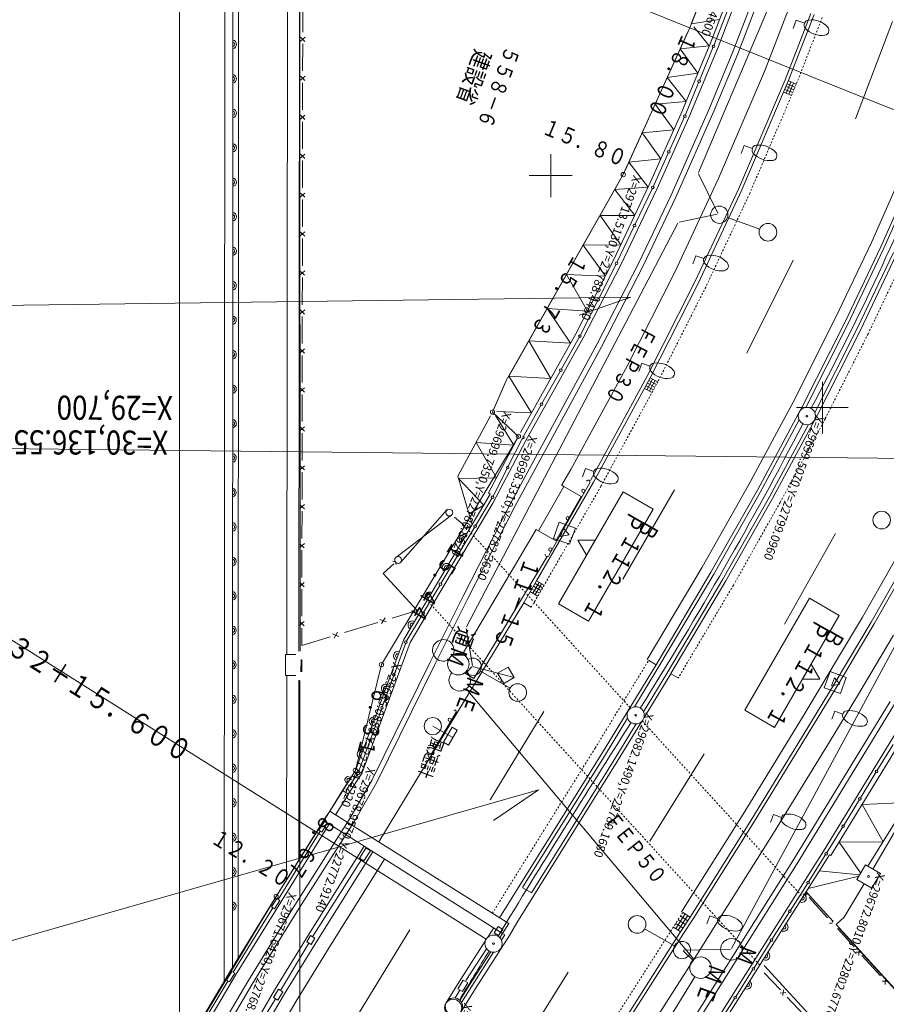
# Model space of a CAD drawing. Units: metres. Extents: x 22429 to 22683, y 29954 to 30238.
# Drawn here: x 22569 to 22619, y 30102 to 30159 of the extents above; entities that cross this region are included whole.
import ezdxf
from ezdxf.enums import TextEntityAlignment as Align

# ---------------------------------------------------------------- set-up
doc = ezdxf.new("R2010")
doc.units = ezdxf.units.M
doc.header["$MEASUREMENT"] = 0
doc.linetypes.add('JWW_DASHED3', pattern=[0.004, 0.003, -0.001])
doc.layers.add('その他', color=136, linetype='Continuous', lineweight=5)
doc.layers.add('道路平面図', color=7, linetype='Continuous', lineweight=5)
doc.styles.add('YOKO_GOTHIC', font='MS Gothic.ttf')

msp = doc.modelspace()

# ---------------------------------------------------------------- linework, layer by layer
at = {"layer": 'その他'}
for p, q in [((22604.646, 30142.955), (22559.101, 30142.352)), ((22604.646, 30142.955), (22601.659, 30141.915)), ((22625.301, 30133.544), (22556.466, 30134.293)), ((22599.284, 30114.383), (22537.55, 30096.688)), ((22599.284, 30114.383), (22596.675, 30112.595))]:
    msp.add_line(p, q, dxfattribs=at)
at = {"layer": '道路平面図'}
for p, q in [((22578.464, 30176.411), (22578.465, 30046.911)), ((22581.095, 30176.644), (22581.067, 30103.297)), ((22581.577, 30176.642), (22581.549, 30104.097)), ((22608.577, 30150.187), (22619.368, 30175.667)), ((22581.888, 30175.097), (22581.863, 30104.606)), ((22611.222, 30166.648), (22608.065, 30158.577)), ((22611.131, 30166.415), (22608.156, 30158.81)), ((22610.976, 30162.155), (22609.241, 30157.636)), ((22611.446, 30161.983), (22609.705, 30157.451)), ((22610.569, 30157.179), (22612.387, 30161.907)), ((22612.669, 30161.805), (22610.848, 30157.068)), ((22584.726, 30161.038), (22584.693, 30122.219)), ((22585.393, 30122.415), (22585.426, 30160.772)), ((22585.458, 30122.423), (22585.455, 30160.732)), ((22585.616, 30159.909), (22585.614, 30158.331)), ((22613.869, 30159.856), (22612.393, 30156.05)), ((22610.327, 30159.763), (22609.466, 30157.543)), ((22615.089, 30159.407), (22613.597, 30155.56)), ((22615.277, 30159.338), (22613.782, 30155.484)), ((22609.785, 30159.054), (22608.157, 30158.813)), ((22608.157, 30158.813), (22608.161, 30158.808)), ((22614.245, 30159.013), (22614.073, 30158.544)), ((22614.715, 30158.842), (22614.245, 30159.013)), ((22617.684, 30153.299), (22619.819, 30158.932)), ((22608.065, 30158.577), (22604.21, 30150.062)), ((22607.962, 30158.349), (22604.313, 30150.29)), ((22608.311, 30158.622), (22609.194, 30157.524)), ((22585.752, 30158.03), (22585.484, 30157.797)), ((22585.747, 30157.782), (22585.494, 30158.025)), ((22585.613, 30157.65), (22585.611, 30156.071)), ((22609.194, 30157.524), (22607.508, 30157.347)), ((22609.241, 30157.636), (22607.551, 30153.564)), ((22607.508, 30157.347), (22608.541, 30155.95)), ((22609.705, 30157.451), (22608.01, 30153.366)), ((22609.433, 30157.462), (22608.629, 30155.515)), ((22609.213, 30153.906), (22610.569, 30157.179)), ((22610.848, 30157.068), (22609.489, 30153.788)), ((22608.541, 30155.95), (22606.762, 30155.7)), ((22612.393, 30156.05), (22609.72, 30149.791)), ((22585.749, 30155.771), (22585.481, 30155.538)), ((22585.744, 30155.523), (22585.491, 30155.766)), ((22585.61, 30155.39), (22585.607, 30153.812)), ((22606.762, 30155.7), (22607.856, 30154.299)), ((22608.598, 30155.439), (22607.793, 30153.493)), ((22613.597, 30155.56), (22610.906, 30149.26)), ((22613.782, 30155.484), (22611.089, 30149.178)), ((22613.932, 30155.429), (22613.666, 30154.781)), ((22614.178, 30155.139), (22613.718, 30155.328)), ((22613.784, 30155.49), (22614.247, 30155.3)), ((22614.079, 30155.369), (22613.813, 30154.721)), ((22613.972, 30154.656), (22613.518, 30154.842)), ((22614.041, 30154.817), (22613.585, 30155.004)), ((22614.109, 30154.978), (22613.651, 30155.166)), ((22607.856, 30154.299), (22606.058, 30154.143)), ((22606.058, 30154.143), (22607.149, 30152.666)), ((22585.746, 30153.511), (22585.477, 30153.279)), ((22585.741, 30153.264), (22585.487, 30153.506)), ((22607.551, 30153.564), (22605.712, 30149.458)), ((22606.989, 30148.87), (22609.213, 30153.906)), ((22609.489, 30153.788), (22607.262, 30148.745)), ((22585.606, 30153.131), (22585.604, 30151.553)), ((22608.01, 30153.366), (22606.166, 30149.249)), ((22607.76, 30153.416), (22606.865, 30151.423)), ((22607.149, 30152.666), (22605.303, 30152.476)), ((22605.303, 30152.476), (22606.39, 30150.973)), ((22585.743, 30151.252), (22585.474, 30151.019)), ((22585.738, 30151.004), (22585.484, 30151.247)), ((22606.83, 30151.345), (22605.934, 30149.352)), ((22611.227, 30151.752), (22611.055, 30151.283)), ((22611.697, 30151.581), (22611.227, 30151.752)), ((22585.603, 30150.872), (22585.601, 30149.293)), ((22606.39, 30150.973), (22604.536, 30150.782)), ((22604.536, 30150.782), (22605.65, 30149.327)), ((22608.58, 30150.096), (22609.688, 30147.826)), ((22620.561, 30150.559), (22618.603, 30146.12)), ((22621.114, 30150.326), (22619.149, 30145.87)), ((22621.298, 30150.249), (22619.331, 30145.787)), ((22597.425, 30138.109), (22604.21, 30150.062)), ((22597.548, 30138.327), (22604.087, 30149.845)), ((22609.72, 30149.791), (22607.196, 30144.411)), ((22585.739, 30148.993), (22585.471, 30148.76)), ((22585.735, 30148.745), (22585.481, 30148.988)), ((22605.712, 30149.458), (22603.626, 30145.055)), ((22605.65, 30149.327), (22603.722, 30149.202)), ((22603.722, 30149.202), (22604.877, 30147.696)), ((22606.166, 30149.249), (22604.074, 30144.834)), ((22605.897, 30149.272), (22604.884, 30147.155)), ((22610.906, 30149.26), (22608.364, 30143.841)), ((22611.089, 30149.178), (22608.544, 30143.753)), ((22585.6, 30148.612), (22585.598, 30147.034)), ((22605.09, 30144.901), (22606.989, 30148.87)), ((22607.262, 30148.745), (22605.359, 30144.768)), ((22607.37, 30147.243), (22595.116, 30123.829)), ((22604.877, 30147.696), (22602.868, 30147.698)), ((22602.868, 30147.698), (22604.071, 30145.994)), ((22609.661, 30147.771), (22607.442, 30147.298)), ((22610.251, 30147.564), (22612.126, 30146.889)), ((22585.736, 30146.733), (22585.468, 30146.501)), ((22585.731, 30146.486), (22585.478, 30146.728)), ((22604.845, 30147.072), (22603.832, 30144.955)), ((22585.597, 30146.353), (22585.594, 30144.775)), ((22618.603, 30146.12), (22616.525, 30141.745)), ((22604.071, 30145.994), (22601.889, 30145.974)), ((22601.889, 30145.974), (22603.17, 30144.171)), ((22619.149, 30145.87), (22617.064, 30141.481)), ((22619.331, 30145.787), (22617.244, 30141.393)), ((22619.876, 30145.537), (22617.782, 30141.129)), ((22603.626, 30145.055), (22601.451, 30140.834)), ((22608.412, 30145.357), (22608.24, 30144.887)), ((22608.882, 30145.186), (22608.412, 30145.357)), ((22611.386, 30139.702), (22614.06, 30145.09)), ((22620.058, 30145.454), (22617.962, 30141.041)), ((22585.733, 30144.474), (22585.465, 30144.241)), ((22585.728, 30144.226), (22585.474, 30144.469)), ((22604.074, 30144.834), (22601.892, 30140.598)), ((22602.679, 30140.214), (22605.09, 30144.901)), ((22603.792, 30144.874), (22602.774, 30142.845)), ((22605.359, 30144.768), (22602.944, 30140.074)), ((22607.196, 30144.411), (22604.432, 30138.955)), ((22585.593, 30144.094), (22585.591, 30142.515)), ((22603.17, 30144.171), (22600.921, 30144.269)), ((22600.921, 30144.269), (22602.127, 30142.146)), ((22608.364, 30143.841), (22605.592, 30138.368)), ((22608.544, 30143.753), (22605.77, 30138.277)), ((22602.734, 30142.766), (22601.716, 30140.736)), ((22585.73, 30142.215), (22585.461, 30141.982)), ((22585.725, 30141.967), (22585.471, 30142.21)), ((22602.127, 30142.146), (22599.796, 30142.286)), ((22599.796, 30142.286), (22601.143, 30140.283)), ((22585.59, 30141.835), (22585.588, 30140.256)), ((22616.525, 30141.745), (22614.056, 30136.863)), ((22617.064, 30141.481), (22614.588, 30136.585)), ((22617.244, 30141.393), (22614.795, 30136.552)), ((22617.782, 30141.129), (22615.317, 30136.254)), ((22617.962, 30141.041), (22615.475, 30136.122)), ((22601.451, 30140.834), (22598.247, 30135.098)), ((22601.892, 30140.598), (22598.564, 30134.642)), ((22601.143, 30140.283), (22598.734, 30140.415)), ((22598.734, 30140.415), (22600.002, 30138.24)), ((22601.675, 30140.66), (22600.604, 30138.758)), ((22585.726, 30139.955), (22585.458, 30139.723)), ((22585.722, 30139.708), (22585.468, 30139.951)), ((22597.654, 30130.945), (22602.679, 30140.214)), ((22602.944, 30140.074), (22597.919, 30130.805)), ((22585.587, 30139.575), (22585.585, 30137.997)), ((22600.563, 30138.684), (22599.492, 30136.782)), ((22604.453, 30138.994), (22601.17, 30132.963)), ((22605.288, 30139.115), (22605.116, 30138.646)), ((22605.758, 30138.944), (22605.288, 30139.115)), ((22596.624, 30136.284), (22597.425, 30138.109)), ((22600.002, 30138.24), (22597.569, 30138.364)), ((22597.569, 30138.364), (22598.886, 30136.243)), ((22605.595, 30138.374), (22602.303, 30132.327)), ((22605.77, 30138.277), (22602.479, 30132.231)), ((22605.913, 30138.202), (22605.582, 30137.586)), ((22606.128, 30137.888), (22605.688, 30138.125)), ((22606.056, 30138.126), (22605.725, 30137.51)), ((22605.771, 30138.279), (22606.211, 30138.042)), ((22585.723, 30137.696), (22585.455, 30137.463)), ((22585.718, 30137.448), (22585.465, 30137.691)), ((22597.324, 30137.88), (22596.724, 30136.513)), ((22605.877, 30137.428), (22605.44, 30137.663)), ((22605.961, 30137.581), (22605.523, 30137.817)), ((22606.044, 30137.735), (22605.605, 30137.971)), ((22615.762, 30135.049), (22615.762, 30138.049)), ((22585.584, 30137.316), (22585.581, 30135.737)), ((22599.45, 30136.708), (22598.38, 30134.806)), ((22614.056, 30136.863), (22611.464, 30132.049)), ((22614.262, 30136.549), (22617.262, 30136.549)), ((22614.588, 30136.585), (22614.477, 30136.379)), ((22596.505, 30136.064), (22594.615, 30132.561)), ((22598.125, 30134.88), (22596.624, 30136.284)), ((22596.789, 30136.096), (22597.857, 30134.371)), ((22598.886, 30136.243), (22596.871, 30136.322)), ((22614.379, 30136.197), (22611.989, 30131.759)), ((22614.41, 30135.834), (22612.164, 30131.663)), ((22615.475, 30136.122), (22612.865, 30131.276)), ((22585.72, 30135.437), (22585.452, 30135.204)), ((22585.715, 30135.189), (22585.461, 30135.432)), ((22614.946, 30135.563), (22612.689, 30131.373)), ((22585.58, 30135.057), (22585.578, 30133.478)), ((22590.184, 30121.637), (22598.125, 30134.88)), ((22598.008, 30134.659), (22596.398, 30131.603)), ((22598.363, 30134.773), (22597.519, 30133.109)), ((22597.857, 30134.371), (22595.674, 30134.524)), ((22595.674, 30134.524), (22596.855, 30132.47)), ((22598.564, 30134.642), (22596.648, 30131.004)), ((22585.717, 30133.177), (22585.448, 30132.945)), ((22585.712, 30132.93), (22585.458, 30133.173)), ((22597.486, 30133.044), (22596.642, 30131.38)), ((22601.17, 30132.963), (22600.633, 30132.028)), ((22602.022, 30133.007), (22601.85, 30132.537)), ((22602.492, 30132.836), (22602.022, 30133.007)), ((22585.577, 30132.797), (22585.575, 30131.219)), ((22595.446, 30129.767), (22594.615, 30132.561)), ((22596.855, 30132.47), (22594.655, 30132.428)), ((22594.655, 30132.428), (22596.116, 30130.893)), ((22602.479, 30132.231), (22599.185, 30126.492)), ((22599.294, 30129.397), (22600.764, 30131.978)), ((22600.76, 30131.971), (22600.64, 30132.04)), ((22600.764, 30131.978), (22601.769, 30131.394)), ((22602.26, 30132.183), (22601.077, 30130.077)), ((22611.464, 30132.049), (22608.778, 30127.294)), ((22596.489, 30131.52), (22595.446, 30129.767)), ((22596.606, 30131.316), (22595.639, 30129.698)), ((22596.398, 30131.603), (22596.489, 30131.52)), ((22601.769, 30131.394), (22600.304, 30128.822)), ((22604.208, 30131.665), (22600.458, 30125.169)), ((22604.192, 30126.595), (22607.183, 30131.78)), ((22605.94, 30130.665), (22604.208, 30131.665)), ((22611.989, 30131.759), (22609.297, 30126.993)), ((22612.164, 30131.663), (22609.47, 30126.893)), ((22612.689, 30131.373), (22609.989, 30126.592)), ((22612.865, 30131.276), (22610.162, 30126.492)), ((22585.713, 30130.918), (22585.445, 30130.685)), ((22585.709, 30130.67), (22585.455, 30130.913)), ((22596.648, 30131.004), (22591.84, 30122.921)), ((22594.927, 30125.617), (22597.654, 30130.945)), ((22597.919, 30130.805), (22595.195, 30125.482)), ((22596.116, 30130.893), (22595.262, 30130.385)), ((22605.94, 30130.665), (22602.19, 30124.169)), ((22585.574, 30130.538), (22585.572, 30128.959)), ((22594.245, 30130.306), (22591.01, 30127.856)), ((22591.291, 30127.566), (22593.999, 30130.632)), ((22595.04, 30129.666), (22594.429, 30130.201)), ((22601.077, 30130.077), (22599.894, 30127.972)), ((22595.446, 30129.767), (22591.477, 30123.094)), ((22595.601, 30129.635), (22594.634, 30128.018)), ((22595.279, 30129.642), (22595.012, 30129.519)), ((22595.18, 30129.723), (22595.107, 30129.449)), ((22600.498, 30129.902), (22600.155, 30128.963)), ((22601.437, 30129.559), (22600.498, 30129.902)), ((22600.746, 30129.545), (22600.575, 30129.076)), ((22601.067, 30129.162), (22600.746, 30129.545)), ((22601.094, 30128.62), (22601.437, 30129.559)), ((22594.875, 30122.247), (22599.165, 30129.474)), ((22599.294, 30129.397), (22599.165, 30129.474)), ((22599.294, 30129.397), (22600.304, 30128.822)), ((22600.155, 30128.963), (22601.094, 30128.62)), ((22600.575, 30129.076), (22601.067, 30129.162)), ((22616.525, 30129.246), (22613.563, 30123.99)), ((22585.71, 30128.659), (22585.442, 30128.426)), ((22585.705, 30128.411), (22585.452, 30128.654)), ((22602.083, 30127.984), (22601.583, 30128.85)), ((22601.583, 30128.85), (22602.583, 30128.85)), ((22602.083, 30127.984), (22601.583, 30128.85)), ((22602.583, 30128.85), (22601.583, 30128.85)), ((22602.583, 30128.85), (22601.583, 30128.85)), ((22601.583, 30128.85), (22602.083, 30127.984)), ((22602.583, 30128.85), (22601.583, 30128.85)), ((22601.583, 30128.85), (22602.083, 30127.984)), ((22602.583, 30128.85), (22602.083, 30127.984)), ((22602.083, 30127.984), (22602.583, 30128.85)), ((22602.083, 30127.984), (22602.583, 30128.85)), ((22620.479, 30128.609), (22618.092, 30124.388)), ((22585.571, 30128.279), (22585.568, 30126.7)), ((22594.596, 30127.955), (22593.629, 30126.337)), ((22599.8, 30127.903), (22595.546, 30120.831)), ((22618.593, 30124.096), (22620.986, 30128.328)), ((22618.766, 30123.996), (22621.161, 30128.231)), ((22590.891, 30127.49), (22590.281, 30126.928)), ((22590.852, 30127.636), (22590.995, 30127.582)), ((22590.991, 30127.587), (22591.036, 30127.447)), ((22608.778, 30127.294), (22605.592, 30121.939)), ((22592.246, 30124.782), (22590.281, 30126.928)), ((22609.297, 30126.993), (22606.108, 30121.632)), ((22609.47, 30126.893), (22606.28, 30121.53)), ((22585.707, 30126.4), (22585.439, 30126.167)), ((22585.702, 30126.152), (22585.448, 30126.395)), ((22593.592, 30126.274), (22592.624, 30124.656)), ((22598.444, 30125.228), (22599.185, 30126.492)), ((22599.327, 30126.41), (22598.966, 30125.785)), ((22599.004, 30126.18), (22599.435, 30125.931)), ((22599.095, 30126.336), (22599.527, 30126.086)), ((22599.469, 30126.328), (22599.108, 30125.703)), ((22599.611, 30126.246), (22599.185, 30126.492)), ((22609.989, 30126.592), (22606.796, 30121.223)), ((22610.162, 30126.492), (22606.967, 30121.121)), ((22585.567, 30126.019), (22585.565, 30124.441)), ((22592.989, 30121.737), (22594.927, 30125.617)), ((22598.824, 30125.867), (22599.253, 30125.619)), ((22598.914, 30126.023), (22599.344, 30125.775)), ((22598.444, 30125.228), (22590.037, 30111.353)), ((22595.195, 30125.482), (22593.257, 30121.603)), ((22598.875, 30124.975), (22598.444, 30125.228)), ((22602.19, 30124.169), (22600.458, 30125.169)), ((22621.423, 30125.427), (22610.495, 30105.173)), ((22615.009, 30125.484), (22611.258, 30118.989)), ((22616.741, 30124.484), (22615.009, 30125.484)), ((22592.246, 30124.782), (22590.802, 30124.34)), ((22592.586, 30124.593), (22591.619, 30122.976)), ((22616.741, 30124.484), (22612.99, 30117.989)), ((22618.092, 30124.388), (22614.639, 30118.646)), ((22585.704, 30124.14), (22585.435, 30123.908)), ((22585.699, 30123.892), (22585.445, 30124.135)), ((22589.971, 30124.086), (22588.044, 30123.497)), ((22590.093, 30124.264), (22590.464, 30124.112)), ((22590.395, 30124.361), (22590.188, 30124.018)), ((22616.507, 30120.598), (22618.593, 30124.096)), ((22616.678, 30120.495), (22618.766, 30123.996)), ((22585.564, 30123.76), (22585.563, 30122.739)), ((22587.212, 30123.243), (22585.563, 30122.739)), ((22587.335, 30123.422), (22587.705, 30123.269)), ((22587.636, 30123.518), (22587.43, 30123.175)), ((22595.101, 30123.736), (22595.456, 30121.586)), ((22619.89, 30123.343), (22617.792, 30119.824)), ((22591.477, 30123.094), (22588.676, 30115.506)), ((22591.84, 30122.921), (22589.036, 30115.327)), ((22591.587, 30122.909), (22590.92, 30121.075)), ((22584.619, 30122.22), (22584.613, 30121.01)), ((22585.212, 30122.217), (22584.619, 30122.22)), ((22585.514, 30121.219), (22585.518, 30121.93)), ((22585.557, 30121.222), (22585.558, 30121.92)), ((22590.184, 30121.637), (22588.676, 30115.506)), ((22589.643, 30114.953), (22592.989, 30121.737)), ((22593.258, 30121.604), (22589.908, 30114.812)), ((22595.464, 30121.537), (22597.879, 30120.89)), ((22603.002, 30116.536), (22606.108, 30121.632)), ((22606.279, 30121.528), (22604.855, 30119.192)), ((22605.681, 30121.892), (22606.108, 30121.632)), ((22615.115, 30121.67), (22614.615, 30120.804)), ((22615.115, 30121.67), (22614.615, 30120.804)), ((22615.115, 30121.67), (22614.615, 30120.804)), ((22615.615, 30120.804), (22615.115, 30121.67)), ((22615.615, 30120.804), (22615.115, 30121.67)), ((22615.615, 30120.804), (22615.115, 30121.67)), ((22615.615, 30120.804), (22615.115, 30121.67)), ((22584.613, 30121.01), (22585.21, 30121.007)), ((22584.692, 30121.009), (22584.682, 30109.166)), ((22590.894, 30121.003), (22590.227, 30119.17)), ((22595.006, 30121.161), (22595.546, 30120.831)), ((22595.428, 30121.502), (22595.127, 30121.208)), ((22595.919, 30121.264), (22597.649, 30120.274)), ((22597.528, 30121.496), (22596.923, 30121.146)), ((22596.923, 30121.146), (22597.272, 30120.541)), ((22597.879, 30120.89), (22597.528, 30121.496)), ((22606.791, 30121.216), (22605.384, 30118.908)), ((22606.962, 30121.112), (22605.415, 30118.573)), ((22607.384, 30120.865), (22606.966, 30121.096)), ((22616.209, 30121.239), (22615.866, 30120.3)), ((22617.148, 30120.896), (22616.209, 30121.239)), ((22585.392, 30120.728), (22585.383, 30110.292)), ((22585.451, 30092.442), (22585.457, 30120.719)), ((22597.272, 30120.541), (22597.879, 30120.89)), ((22614.615, 30120.804), (22615.615, 30120.804)), ((22615.615, 30120.804), (22614.615, 30120.804)), ((22614.615, 30120.804), (22615.615, 30120.804)), ((22614.615, 30120.804), (22615.615, 30120.804)), ((22615.135, 30118.345), (22616.507, 30120.598)), ((22615.306, 30118.241), (22616.678, 30120.495)), ((22616.457, 30120.882), (22616.286, 30120.413)), ((22616.286, 30120.413), (22616.778, 30120.499)), ((22616.778, 30120.499), (22616.457, 30120.882)), ((22616.805, 30119.957), (22617.148, 30120.896)), ((22608.302, 30104.548), (22595.1, 30120.234)), ((22615.866, 30120.3), (22616.805, 30119.957)), ((22617.792, 30119.824), (22616.415, 30117.563)), ((22614.145, 30110.407), (22619.694, 30119.497)), ((22619.951, 30119.343), (22614.4, 30110.249)), ((22590.2, 30119.098), (22589.533, 30117.265)), ((22594.513, 30118.891), (22593.084, 30116.468)), ((22596.496, 30113.793), (22599.601, 30118.923)), ((22612.99, 30117.989), (22611.258, 30118.989)), ((22620.691, 30118.793), (22615.829, 30110.823)), ((22616.473, 30118.946), (22616.301, 30118.476)), ((22616.943, 30118.775), (22616.473, 30118.946)), ((22604.456, 30118.538), (22603.172, 30116.431)), ((22604.952, 30118.198), (22603.683, 30116.117)), ((22605.263, 30118.324), (22603.853, 30116.012)), ((22614.639, 30118.646), (22611.155, 30112.963)), ((22611.648, 30112.657), (22615.135, 30118.345)), ((22611.818, 30112.552), (22615.306, 30118.241)), ((22621.12, 30118.537), (22616.256, 30110.563)), ((22594.316, 30117.404), (22593.161, 30118.071)), ((22594.277, 30118.004), (22593.777, 30117.138)), ((22594.566, 30117.837), (22594.066, 30116.971)), ((22594.566, 30117.837), (22594.277, 30118.004)), ((22616.415, 30117.563), (22612.922, 30111.866)), ((22589.507, 30117.193), (22588.84, 30115.36)), ((22594.066, 30116.971), (22593.777, 30117.138)), ((22618.691, 30109.782), (22622.898, 30116.992)), ((22619.86, 30117.005), (22618.923, 30115.474)), ((22603.002, 30116.536), (22597.032, 30106.945)), ((22603.172, 30116.431), (22598.364, 30108.707)), ((22608.896, 30116.463), (22605.751, 30111.392)), ((22603.853, 30116.012), (22598.036, 30106.665)), ((22603.683, 30116.117), (22598.882, 30108.403)), ((22588.676, 30115.506), (22585.455, 30110.384)), ((22588.676, 30115.506), (22587.922, 30114.334)), ((22588.813, 30115.305), (22588.118, 30114.345)), ((22589.036, 30115.327), (22588.258, 30114.118)), ((22618.886, 30115.414), (22617.949, 30113.883)), ((22588.357, 30112.708), (22589.643, 30114.953)), ((22589.908, 30114.812), (22588.614, 30112.553)), ((22587.923, 30114.334), (22587.182, 30113.146)), ((22587.522, 30112.934), (22588.262, 30114.122)), ((22588.262, 30114.122), (22587.923, 30114.334)), ((22617.913, 30113.823), (22616.975, 30112.291)), ((22620.671, 30113.649), (22618.058, 30113.517)), ((22618.058, 30113.517), (22619.281, 30111.363)), ((22587.182, 30113.146), (22586.889, 30112.711)), ((22587.182, 30113.146), (22587.522, 30112.934)), ((22611.155, 30112.963), (22607.596, 30107.307)), ((22612.914, 30112.949), (22612.742, 30112.479)), ((22613.384, 30112.778), (22612.914, 30112.949)), ((22620.373, 30113.112), (22618.399, 30109.95)), ((22586.889, 30112.711), (22583.999, 30108.069)), ((22587.153, 30112.379), (22584.339, 30107.858)), ((22585.023, 30107.468), (22588.357, 30112.708)), ((22588.614, 30112.553), (22585.277, 30107.309)), ((22586.555, 30112.034), (22586.873, 30112.549)), ((22587.043, 30112.444), (22586.725, 30111.929)), ((22597.205, 30106.047), (22586.815, 30112.592)), ((22586.873, 30112.549), (22587.043, 30112.444)), ((22597.563, 30106.619), (22587.522, 30112.934)), ((22608.087, 30106.998), (22611.648, 30112.657)), ((22608.256, 30106.89), (22611.818, 30112.552)), ((22586.632, 30111.986), (22584.188, 30108.019)), ((22586.725, 30111.929), (22586.555, 30112.034)), ((22612.922, 30111.866), (22609.351, 30106.191)), ((22616.939, 30112.232), (22616.001, 30110.7)), ((22619.281, 30111.363), (22616.733, 30111.345)), ((22616.733, 30111.345), (22617.979, 30109.554)), ((22589.18, 30111.102), (22585.956, 30105.972)), ((22586.466, 30105.655), (22589.688, 30110.782)), ((22588.915, 30110.413), (22589.285, 30110.996)), ((22589.538, 30110.835), (22589.168, 30110.252)), ((22589.285, 30110.996), (22589.538, 30110.835)), ((22615.828, 30110.824), (22604.189, 30092.428)), ((22585.455, 30110.384), (22584.075, 30108.192)), ((22589.03, 30110.341), (22586.175, 30105.85)), ((22590.365, 30110.355), (22587.146, 30105.233)), ((22589.168, 30110.252), (22588.915, 30110.413)), ((22604.509, 30092.185), (22616.166, 30110.61)), ((22605.394, 30096.521), (22614.145, 30110.407)), ((22614.4, 30110.249), (22605.644, 30096.356)), ((22615.963, 30110.639), (22614.946, 30109.032)), ((22616.256, 30110.563), (22616.166, 30110.61)), ((22617.913, 30109.439), (22615.575, 30109.675)), ((22618.256, 30110.033), (22617.756, 30109.167)), ((22619.122, 30109.533), (22618.256, 30110.033)), ((22618.622, 30108.667), (22619.122, 30109.533)), ((22614.906, 30108.969), (22613.888, 30107.362)), ((22617.877, 30109.376), (22614.943, 30108.662)), ((22617.756, 30109.167), (22618.622, 30108.667)), ((22598.879, 30108.404), (22598.374, 30108.701)), ((22614.804, 30108.142), (22614.827, 30108.494)), ((22614.822, 30108.462), (22616.381, 30106.741)), ((22618.182, 30108.921), (22617.021, 30106.986)), ((22584.075, 30108.192), (22578.043, 30098.159)), ((22583.999, 30108.069), (22581.382, 30103.826)), ((22584.339, 30107.858), (22581.724, 30103.619)), ((22583.811, 30107.581), (22584.111, 30108.066)), ((22584.281, 30107.961), (22583.981, 30107.475)), ((22584.111, 30108.066), (22584.281, 30107.961)), ((22614.633, 30108.324), (22614.989, 30108.33)), ((22614.993, 30108.134), (22616.063, 30106.957)), ((22583.888, 30107.533), (22581.576, 30103.794)), ((22582.435, 30103.258), (22585.023, 30107.468)), ((22585.277, 30107.309), (22582.692, 30103.103)), ((22583.981, 30107.475), (22583.811, 30107.581)), ((22607.67, 30107.268), (22608.087, 30106.998)), ((22613.849, 30107.3), (22612.831, 30105.693)), ((22598.029, 30106.666), (22597.608, 30105.931)), ((22598.029, 30106.666), (22598.027, 30106.661)), ((22607.809, 30107.178), (22607.259, 30106.33)), ((22607.812, 30106.574), (22607.395, 30106.844)), ((22607.948, 30107.088), (22607.398, 30106.24)), ((22607.949, 30106.786), (22607.533, 30107.056)), ((22608.087, 30106.998), (22607.537, 30106.15)), ((22607.705, 30106.042), (22608.256, 30106.89)), ((22609.224, 30107.068), (22609.052, 30106.598)), ((22609.694, 30106.897), (22609.224, 30107.068)), ((22616.351, 30106.707), (22616.358, 30106.809)), ((22617.021, 30106.986), (22616.555, 30106.562)), ((22588.69, 30101.134), (22591.821, 30106.255)), ((22596.36, 30105.838), (22596.699, 30106.366)), ((22596.729, 30106.09), (22596.962, 30106.447)), ((22596.962, 30106.447), (22597.214, 30106.283)), ((22597.214, 30106.283), (22596.98, 30105.926)), ((22597.563, 30106.619), (22597.205, 30106.047)), ((22603.603, 30099.997), (22607.537, 30106.15)), ((22607.179, 30105.332), (22605.449, 30106.323)), ((22607.537, 30106.15), (22607.12, 30106.42)), ((22607.674, 30106.362), (22607.258, 30106.632)), ((22609.351, 30106.191), (22608.798, 30105.338)), ((22616.163, 30106.639), (22616.318, 30106.642)), ((22616.555, 30106.562), (22623.773, 30098.622)), ((22616.636, 30106.326), (22617.593, 30105.272)), ((22616.716, 30106.371), (22623.584, 30098.786)), ((22585.956, 30105.972), (22584.04, 30102.848)), ((22586.466, 30105.655), (22584.554, 30102.538)), ((22585.845, 30105.562), (22586.058, 30105.92)), ((22586.103, 30105.408), (22585.845, 30105.562)), ((22586.058, 30105.92), (22586.316, 30105.766)), ((22586.316, 30105.766), (22586.103, 30105.408)), ((22594.791, 30103.391), (22596.201, 30105.591)), ((22597.608, 30105.931), (22595.636, 30102.856)), ((22596.98, 30105.926), (22596.729, 30106.09)), ((22596.843, 30106.016), (22596.795, 30105.943)), ((22597.206, 30106.046), (22597.047, 30105.798)), ((22597.333, 30105.965), (22597.138, 30105.662)), ((22597.205, 30106.047), (22597.333, 30105.965)), ((22603.772, 30099.89), (22607.705, 30106.042)), ((22612.792, 30105.63), (22611.774, 30104.023)), ((22585.962, 30105.492), (22584.324, 30102.741)), ((22587.146, 30105.233), (22585.239, 30102.125)), ((22596.282, 30105.157), (22595.083, 30103.321)), ((22596.524, 30104.982), (22595.298, 30103.07)), ((22596.685, 30104.956), (22595.425, 30102.99)), ((22608.798, 30105.338), (22604.871, 30099.196)), ((22607.684, 30105.039), (22608.25, 30104.502)), ((22610.421, 30105.128), (22607.698, 30105.074)), ((22617.694, 30104.955), (22618.05, 30104.961)), ((22617.865, 30104.773), (22617.889, 30105.124)), ((22618.054, 30104.764), (22619.124, 30103.587)), ((22581.382, 30103.826), (22578.831, 30099.544)), ((22581.196, 30103.334), (22581.498, 30103.84)), ((22581.498, 30103.84), (22581.67, 30103.738)), ((22611.734, 30103.961), (22610.717, 30102.354)), ((22612.378, 30104.188), (22620.327, 30095.548)), ((22581.274, 30103.288), (22578.943, 30099.39)), ((22581.724, 30103.619), (22579.177, 30099.343)), ((22579.88, 30098.948), (22582.435, 30103.258)), ((22581.368, 30103.232), (22581.196, 30103.334)), ((22581.67, 30103.738), (22581.368, 30103.232)), ((22594.002, 30102.128), (22594.791, 30103.391)), ((22594.621, 30102.837), (22594.931, 30103.336)), ((22594.931, 30103.336), (22595.186, 30103.178)), ((22601.022, 30103.804), (22597.83, 30098.702)), ((22598.184, 30087.083), (22608.368, 30103.525)), ((22613.32, 30102.768), (22612.387, 30103.757)), ((22619.224, 30103.27), (22619.581, 30103.276)), ((22619.396, 30103.088), (22619.419, 30103.44)), ((22582.692, 30103.103), (22580.14, 30098.798)), ((22584.04, 30102.848), (22581.554, 30098.652)), ((22583.915, 30102.331), (22584.208, 30102.812)), ((22584.208, 30102.812), (22584.464, 30102.656)), ((22595.636, 30102.856), (22592.951, 30098.56)), ((22594.737, 30102.766), (22594.45, 30102.304)), ((22594.876, 30102.679), (22594.621, 30102.837)), ((22595.298, 30103.07), (22594.734, 30102.167)), ((22595.425, 30102.99), (22594.83, 30102.038)), ((22595.186, 30103.178), (22594.876, 30102.679)), ((22613.496, 30102.778), (22613.455, 30102.451)), ((22584.031, 30102.261), (22581.777, 30098.557)), ((22584.554, 30102.538), (22582.073, 30098.35)), ((22585.239, 30102.125), (22582.765, 30097.948)), ((22584.172, 30102.175), (22583.915, 30102.331)), ((22584.464, 30102.656), (22584.172, 30102.175)), ((22610.677, 30102.291), (22609.66, 30100.684)), ((22613.646, 30102.626), (22613.313, 30102.588)), ((22614.655, 30101.353), (22613.722, 30102.342))]:
    msp.add_line(p, q, dxfattribs=at)
at = {"layer": '道路平面図', "linetype": 'Continuous', "lineweight": 5}
for p, q in [((22622.169, 30152.911), (22574.431, 30172.091)), ((22596.26, 30105.722), (22557.01, 30130.436))]:
    msp.add_line(p, q, dxfattribs=at)
at = {"layer": '道路平面図', "linetype": 'JWW_DASHED3'}
for p, q in [((22615.746, 30159.166), (22614.245, 30155.295)), ((22614.245, 30155.295), (22611.545, 30148.974)), ((22611.545, 30148.974), (22608.993, 30143.534)), ((22620.513, 30145.246), (22618.411, 30140.821)), ((22608.993, 30143.534), (22606.213, 30138.046)), ((22618.411, 30140.821), (22615.918, 30135.891)), ((22606.213, 30138.046), (22602.915, 30131.987)), ((22615.918, 30135.891), (22613.302, 30131.035)), ((22602.915, 30131.987), (22599.617, 30126.241)), ((22613.302, 30131.035), (22610.595, 30126.241)), ((22595.242, 30129.423), (22604.642, 30119.106)), ((22599.617, 30126.241), (22598.875, 30124.975)), ((22610.595, 30126.241), (22607.397, 30120.865)), ((22612.115, 30104.226), (22592.829, 30125.366)), ((22602.576, 30116.798), (22605.681, 30121.892)), ((22605.31, 30118.372), (22614.615, 30108.16)), ((22596.608, 30107.209), (22602.576, 30116.798)), ((22607.667, 30107.27), (22607.117, 30106.421)), ((22607.117, 30106.421), (22603.18, 30100.264))]:
    msp.add_line(p, q, dxfattribs=at)
at = {"layer": '道路平面図', "lineweight": 9}
for p, q in [((22600, 30148.75), (22600, 30151.25)), ((22601.25, 30150), (22598.75, 30150))]:
    msp.add_line(p, q, dxfattribs=at)
at = {"layer": '道路平面図'}
for centre, radius in [((22609.449, 30157.5), 0.076), ((22608.613, 30155.477), 0.076), ((22607.778, 30153.455), 0.076), ((22606.847, 30151.384), 0.076), ((22604.21, 30150.062), 0.125), ((22605.917, 30149.313), 0.076), ((22609.778, 30147.734), 0.5), ((22612.6, 30146.718), 0.511), ((22612.6, 30146.718), 0.509), ((22612.6, 30146.718), 0.509), ((22604.864, 30147.113), 0.076), ((22603.812, 30144.914), 0.076), ((22602.754, 30142.805), 0.076), ((22601.696, 30140.697), 0.076), ((22600.583, 30138.721), 0.076), ((22596.624, 30136.284), 0.125), ((22599.471, 30136.745), 0.076), ((22614.858, 30136.056), 0.5), ((22598.125, 30134.88), 0.125), ((22597.503, 30133.076), 0.076), ((22601.891, 30131.715), 0.095), ((22596.625, 30131.347), 0.076), ((22594.115, 30130.461), 0.2), ((22600.991, 30130.126), 0.095), ((22619.196, 30130.023), 0.511), ((22619.196, 30130.023), 0.509), ((22619.196, 30130.023), 0.509), ((22595.62, 30129.667), 0.076), ((22599.977, 30128.317), 0.095), ((22591.15, 30127.711), 0.2), ((22594.615, 30127.986), 0.076), ((22593.61, 30126.306), 0.076), ((22592.605, 30124.625), 0.076), ((22591.6, 30122.944), 0.076), ((22594.64, 30121.668), 0.625), ((22590.184, 30121.637), 0.125), ((22590.907, 30121.039), 0.076), ((22598.086, 30120.023), 0.511), ((22598.086, 30120.023), 0.511), ((22598.086, 30120.023), 0.511), ((22590.213, 30119.134), 0.076), ((22604.93, 30118.698), 0.5), ((22593.161, 30118.071), 0.5), ((22594.142, 30118.444), 0.095), ((22589.52, 30117.229), 0.076), ((22593.246, 30116.927), 0.095), ((22588.676, 30115.506), 0.125), ((22588.827, 30115.324), 0.076), ((22618.905, 30115.444), 0.076), ((22617.931, 30113.853), 0.076), ((22616.957, 30112.262), 0.076), ((22615.983, 30110.67), 0.076), ((22614.926, 30109.001), 0.076), ((22618.439, 30109.35), 0.05), ((22584.075, 30108.192), 0.125), ((22613.869, 30107.331), 0.076), ((22605.012, 30106.573), 0.511), ((22605.012, 30106.573), 0.511), ((22605.012, 30106.573), 0.511), ((22596.683, 30105.456), 0.5), ((22596.683, 30105.456), 0.5), ((22607.615, 30105.082), 0.5), ((22610.481, 30105.129), 0.625), ((22612.811, 30105.662), 0.076), ((22608.692, 30104.06), 0.625), ((22611.754, 30103.992), 0.076), ((22594.339, 30101.733), 0.5), ((22594.386, 30101.808), 0.5), ((22594.386, 30101.808), 0.5), ((22610.697, 30102.322), 0.076)]:
    msp.add_circle(centre, radius, dxfattribs=at)
at = {"layer": '道路平面図', "linetype": 'Continuous'}
for centre in [(22614.858, 30136.056), (22604.93, 30118.698), (22596.683, 30105.456)]:
    msp.add_circle(centre, 0.05, dxfattribs=at)
at = {"layer": '道路平面図'}
for centre, radius, start, end in [((22614.981, 30158.744), 0.283, 98.002, 221.855), ((22615.122, 30157.77), 1.268, 41.679, 98.178), ((22615.719, 30159.406), 1.275, 221.856, 278.001), ((22615.857, 30158.424), 0.283, 278, 41.857), ((22581.513, 30157.614), 0.256, 282.64, 77.316), ((22581.542, 30157.614), 0.128, 282.64, 77.315), ((22581.513, 30155.615), 0.256, 282.639, 77.317), ((22581.541, 30155.615), 0.128, 282.64, 77.315), ((22581.512, 30153.616), 0.256, 282.64, 77.316), ((22581.54, 30153.616), 0.128, 282.64, 77.314), ((22581.511, 30151.616), 0.256, 282.64, 77.316), ((22476.218, 30210.92), 157.562, 331.813, 338.142), ((22581.539, 30151.616), 0.128, 282.64, 77.316), ((22611.963, 30151.483), 0.283, 98.002, 221.855), ((22612.701, 30152.145), 1.275, 221.856, 278.001), ((22612.104, 30150.509), 1.268, 41.679, 98.178), ((22612.839, 30151.163), 0.283, 278.002, 41.855), ((22581.51, 30149.617), 0.256, 282.639, 77.316), ((22581.538, 30149.617), 0.128, 282.64, 77.313), ((22581.51, 30147.618), 0.256, 282.639, 77.317), ((22581.538, 30147.618), 0.128, 282.64, 77.316), ((22581.509, 30145.618), 0.256, 282.639, 77.317), ((22581.537, 30145.618), 0.128, 282.64, 77.315), ((22609.148, 30145.088), 0.283, 98.002, 221.855), ((22609.289, 30144.114), 1.268, 41.678, 98.179), ((22610.024, 30144.768), 0.283, 278.002, 41.855), ((22609.886, 30145.75), 1.275, 221.856, 278.001), ((22581.508, 30143.619), 0.256, 282.639, 77.317), ((22581.536, 30143.619), 0.128, 282.64, 77.315), ((22581.507, 30141.62), 0.256, 282.639, 77.317), ((22581.535, 30141.62), 0.128, 282.64, 77.314), ((22581.507, 30139.62), 0.256, 282.64, 77.317), ((22581.535, 30139.62), 0.128, 282.639, 77.317), ((22606.024, 30138.846), 0.283, 98, 221.857), ((22606.762, 30139.508), 1.275, 221.856, 278.001), ((22606.165, 30137.872), 1.268, 41.679, 98.178), ((22606.9, 30138.526), 0.283, 278.002, 41.855), ((22581.506, 30137.621), 0.256, 282.639, 77.316), ((22581.534, 30137.621), 0.128, 282.64, 77.315), ((22581.505, 30135.622), 0.256, 282.64, 77.315), ((22581.533, 30135.622), 0.128, 282.639, 77.317), ((22409.568, 30241.954), 230.995, 327.876, 332.589), ((22598.38, 30134.806), 0.076, 233.766, 93.646), ((22581.504, 30133.622), 0.256, 282.641, 77.315), ((22581.532, 30133.622), 0.128, 282.64, 77.315), ((22602.758, 30132.738), 0.283, 98, 221.857), ((22602.899, 30131.764), 1.268, 41.679, 98.179), ((22603.496, 30133.4), 1.275, 221.857, 278.001), ((22603.634, 30132.418), 0.283, 278.001, 41.856), ((22581.503, 30131.623), 0.256, 282.641, 77.315), ((22602.169, 30132.237), 0.106, 329.256, 155.093), ((22581.532, 30131.623), 0.128, 282.64, 77.315), ((22581.503, 30129.624), 0.256, 282.641, 77.316), ((22581.531, 30129.624), 0.128, 282.64, 77.314), ((22594.944, 30128.936), 0.243, 57.54, 240.97), ((22594.947, 30128.935), 0.121, 57.538, 240.971), ((22581.502, 30127.624), 0.256, 282.642, 77.314), ((22599.788, 30128.019), 0.116, 169.187, 336.072), ((22581.53, 30127.624), 0.128, 282.639, 77.317), ((22593.951, 30127.268), 0.243, 57.538, 240.971), ((22593.955, 30127.266), 0.121, 57.538, 240.971), ((22581.501, 30125.625), 0.256, 282.641, 77.315), ((22581.529, 30125.625), 0.128, 282.64, 77.315), ((22592.959, 30125.6), 0.243, 57.54, 240.969), ((22592.962, 30125.598), 0.121, 57.538, 240.974), ((22581.5, 30123.626), 0.256, 282.641, 77.314), ((22591.967, 30123.932), 0.243, 57.538, 240.971), ((22591.97, 30123.93), 0.121, 57.538, 240.969), ((22581.528, 30123.626), 0.128, 282.639, 77.317), ((22593.769, 30122.466), 0.625, 336.589, 298.419), ((22591.129, 30122.145), 0.253, 70.369, 249.108), ((22591.128, 30122.145), 0.126, 70.371, 249.108), ((22581.5, 30121.626), 0.256, 282.641, 77.315), ((22581.528, 30121.626), 0.128, 282.64, 77.318), ((22595.483, 30121.514), 0.5, 215.732, 123.548), ((22594.722, 30120.732), 0.625, 136.272, 53.742), ((22590.429, 30120.248), 0.253, 70.369, 249.11), ((22590.428, 30120.248), 0.126, 70.372, 249.107), ((22581.499, 30119.627), 0.256, 282.64, 77.315), ((22581.527, 30119.627), 0.128, 282.64, 77.317), ((22594.437, 30118.918), 0.0813, 340.447, 141.528), ((22617.209, 30118.677), 0.283, 98, 221.857), ((22617.35, 30117.703), 1.268, 41.678, 98.179), ((22589.729, 30118.351), 0.253, 70.37, 249.109), ((22589.728, 30118.351), 0.126, 70.367, 249.109), ((23204.807, 29735.877), 711.621, 147.496, 148.671), ((22617.947, 30119.339), 1.275, 221.856, 278.001), ((22618.085, 30118.357), 0.283, 278.001, 41.856), ((22581.498, 30117.628), 0.256, 282.639, 77.316), ((22581.526, 30117.628), 0.128, 282.64, 77.317), ((22589.029, 30116.454), 0.253, 70.369, 249.109), ((22589.027, 30116.454), 0.126, 70.368, 249.11), ((22592.983, 30116.539), 0.124, 162.561, 324.799), ((22581.497, 30115.628), 0.256, 282.64, 77.315), ((22581.525, 30115.628), 0.128, 282.64, 77.316), ((22588.245, 30114.955), 0.186, 36.983, 257.507), ((22588.272, 30114.938), 0.0929, 36.984, 257.506), ((22581.496, 30113.629), 0.256, 282.64, 77.315), ((22581.525, 30113.629), 0.128, 282.64, 77.318), ((22613.65, 30112.68), 0.283, 98, 221.857), ((22613.791, 30111.706), 1.268, 41.679, 98.178), ((22614.388, 30113.342), 1.275, 221.856, 278.001), ((22614.526, 30112.36), 0.283, 278, 41.857), ((22581.496, 30111.63), 0.256, 282.639, 77.315), ((22581.524, 30111.629), 0.128, 282.64, 77.315), ((22581.495, 30109.63), 0.256, 282.639, 77.316), ((22581.523, 30109.63), 0.128, 282.641, 77.317), ((22581.494, 30107.631), 0.256, 282.639, 77.316), ((22614.578, 30108.096), 0.248, 237.165, 58.195), ((22614.577, 30108.097), 0.124, 237.163, 58.194), ((22581.522, 30107.631), 0.128, 282.643, 77.315), ((22609.96, 30106.799), 0.283, 98.001, 221.856), ((22610.101, 30105.825), 1.268, 41.679, 98.178), ((22610.836, 30106.479), 0.283, 278, 41.857), ((22610.698, 30107.461), 1.275, 221.856, 278.002), ((22613.519, 30106.421), 0.248, 237.162, 58.197), ((22613.518, 30106.422), 0.124, 237.166, 58.194), ((23204.807, 29735.877), 711.621, 148.752, 149.019), ((22612.459, 30104.746), 0.248, 237.164, 58.195), ((22612.458, 30104.747), 0.124, 237.162, 58.196), ((22611.399, 30103.071), 0.248, 237.164, 58.196), ((22611.398, 30103.072), 0.124, 237.164, 58.195)]:
    msp.add_arc(centre, radius, start, end, dxfattribs=at)

# ---------------------------------------------------------------- texts
at = {"layer": '道路平面図', "linetype": 'Continuous', "style": 'YOKO_GOTHIC'}
for s, p in [('X=29730.0990,Y=22795.4600', (22611.619, 30166.59)), ('X=29713.5130,Y=22788.4480', (22604.653, 30150.113)), ('X=29699.7350,Y=22780.8620', (22597.116, 30136.425)), ('X=29699.5070,Y=22799.0960', (22615.231, 30136.198)), ('X=29698.3310,Y=22782.3630', (22598.607, 30135.031)), ('X=29685.0880,Y=22774.4220', (22590.718, 30121.874)), ('X=29682.1490,Y=22789.1680', (22605.368, 30118.954)), ('X=29678.9570,Y=22772.9140', (22589.22, 30115.784)), ('X=29672.8010,Y=22802.6770', (22618.788, 30109.668)), ('X=29671.6420,Y=22768.3130', (22584.65, 30108.517)), ('X=29665.1840,Y=22778.5770', (22594.846, 30102.101))]:
    msp.add_text(s, height=0.499, rotation=250, dxfattribs=at).set_placement(p, align=Align.BOTTOM_LEFT)
at = {"layer": '道路平面図', "linetype": 'Continuous', "lineweight": 5, "style": 'YOKO_GOTHIC'}
for s, height, rotation, width, p in [('１８．００', 0.945, 246.185, 0.798, (22607.413, 30158.466)), ('建設省', 0.994, 250, 0.801, (22595.355, 30157.496)), ('５５８－６', 0.895, 250, 0.8, (22597.144, 30157.667)), ('１５．８０', 0.945, 337.33, 0.798, (22599.298, 30152.205)), ('１５．７３', 0.945, 240.392, 0.798, (22601.126, 30145.655)), ('ＦＥＰ３０', 0.895, 242.025, 0.8, (22605.178, 30141.494)), ('X=29,700', 1.4, 179.822, 0.843, (22578.08, 30137.661)), ('X=30,136.550', 1.4, 179.822, 0.843, (22577.806, 30135.645)), ('Ｐ', 0.994, 240.203, 0.801, (22604.371, 30130.795)), ('Ｂ', 0.994, 240.203, 0.801, (22605.239, 30130.298)), ('１１２．１', 0.994, 240.748, 0.801, (22604.202, 30129.428)), ('１５．４４', 0.945, 239.218, 0.798, (22594.114, 30129.014)), ('１１－１５', 0.994, 250, 0.801, (22598.221, 30127.987)), ('ＮＯ．２３２＋１５．６００', 1.242, 327.865, 0.801, (22563.535, 30124.963)), ('通', 0.994, 250, 0.801, (22594.385, 30123.995)), ('Ｐ', 0.994, 240.312, 0.801, (22615.136, 30124.532)), ('Ｂ', 0.994, 240.312, 0.801, (22616.004, 30124.037)), ('１１２．１', 0.994, 240.828, 0.801, (22614.817, 30123.223)), ('Ｍ', 0.994, 250, 0.801, (22593.997, 30122.873)), ('Ｍ', 0.994, 250, 0.801, (22594.934, 30121.159)), ('６．３１', 0.945, 256.205, 0.798, (22589.45, 30120.494)), ('Ｅ', 0.994, 250, 0.801, (22594.513, 30120.138)), ('風速計', 0.747, 250, 0.796, (22592.915, 30117.575)), ('ＦＥＰ５０', 0.895, 308.671, 0.8, (22602.839, 30112.443)), ('８．６７', 0.945, 238.026, 0.798, (22586.571, 30113.191)), ('１２．２０', 0.945, 328.18, 0.798, (22580.049, 30111.116)), ('Ｍ', 0.994, 250, 0.801, (22610.756, 30105.569)), ('Ｍ', 0.994, 250, 0.801, (22608.959, 30104.462)), ('Ｅ', 0.994, 250, 0.801, (22608.482, 30103.314))]:
    msp.add_text(s, height=height, rotation=rotation, dxfattribs=dict(at, width=width)).set_placement(p, align=Align.BOTTOM_LEFT)

doc.saveas('drawing.dxf')
